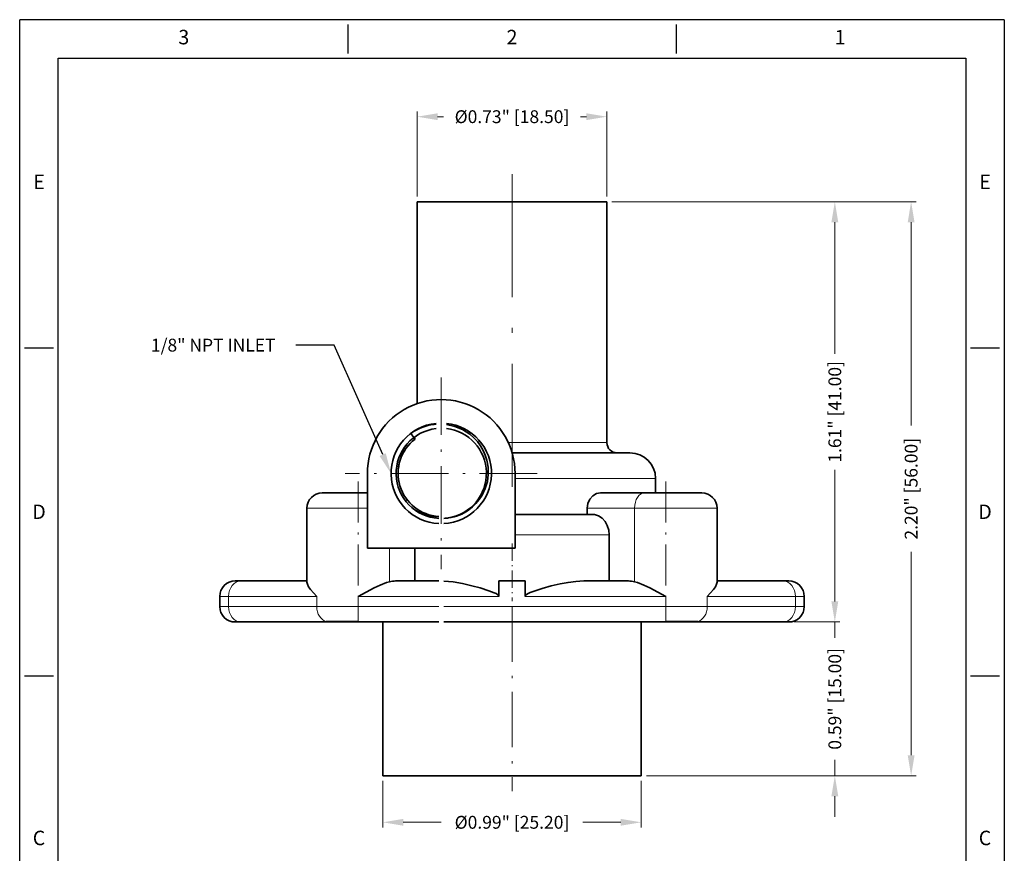
# Model space of a CAD drawing. Extents: x -829 to -733, y 645 to 810.
# Drawn here: x -829 to -733, y 729 to 810 of the extents above; entities that cross this region are included whole.
import ezdxf
from ezdxf import colors
from ezdxf.entities.mleader import LeaderData, LeaderLine
from ezdxf.enums import TextEntityAlignment as Align
from ezdxf.math import Vec2, Vec3

# ---------------------------------------------------------------- set-up
doc = ezdxf.new("R2010")
doc.units = 0
doc.linetypes.add('DASHDOT', pattern=[18.5, 12, -3, 0.5, -3])
doc.layers.add('XX3', color=7, linetype='Continuous')
doc.styles.add('ROMAND', font='romand', dxfattribs={"height": 0.1875})
doc.dimstyles.get("Standard").update_dxf_attribs({"dimtxt": 5, "dimasz": 8, "dimexe": 2, "dimexo": 2, "dimgap": 0.09, "dimtad": 0, "dimtoh": 1, "dimlfac": 0.03937, "dimzin": 0, "dimdsep": 46, "dimlunit": 3, "dimtxsty": 'Standard', "dimcen": 0.09, "dimclrd": 6, "dimclre": 6, "dimclrt": 2, "dimadec": 0, "dimazin": 0, "dimtfac": 1, "dimtmove": 0, "dimatfit": 3, "dimfxl": 1, "dimtolj": 1, "dimtzin": 0, "dimlwd": 0, "dimlwe": 0, "dimarcsym": 0})

# ---------------------------------------------------------------- blocks, each defined once
blk = doc.blocks.new('*D5')
at = {"color": 6, "lineweight": 0, "transparency": 16777216}
for p, q in [((-749.048, 753.44), (-749.048, 755.44)), ((-753.028, 751.44), (-748.548, 751.44)), ((-749.048, 751.44), (-749.048, 749.9)), ((-749.048, 736.44), (-749.048, 737.98)), ((-767.429, 736.44), (-748.548, 736.44)), ((-749.048, 734.44), (-749.048, 732.44))]:
    blk.add_line(p, q, dxfattribs=at)
at = {"color": 6, "transparency": 16777216}
for points in [[(-749.382, 753.44), (-748.715, 753.44), (-749.048, 751.44)], [(-749.382, 734.44), (-748.715, 734.44), (-749.048, 736.44)]]:
    blk.add_solid(points, dxfattribs=at)
at = {"layer": 'DEFPOINTS', "color": 0, "transparency": 16777216}
for p in [(-753.528, 751.44), (-749.048, 751.44), (-767.929, 736.44)]:
    blk.add_point(p, dxfattribs=at)
at = {"color": 2, "transparency": 16777216, "insert": (-749.048, 743.94), "char_height": 1.25, "attachment_point": 5, "rotation": 90}
blk.add_mtext('\\A1;0.59" [15.00]', dxfattribs=at)
blk = doc.blocks.new('*D6')
at = {"color": 6, "lineweight": 0, "transparency": 16777216}
for p, q in [((-770.778, 792.44), (-741.108, 792.44)), ((-741.608, 790.44), (-741.608, 770.608)), ((-741.608, 738.44), (-741.608, 758.271)), ((-767.429, 736.44), (-741.108, 736.44))]:
    blk.add_line(p, q, dxfattribs=at)
at = {"color": 6, "transparency": 16777216}
for points in [[(-741.941, 790.44), (-741.274, 790.44), (-741.608, 792.44)], [(-741.941, 738.44), (-741.274, 738.44), (-741.608, 736.44)]]:
    blk.add_solid(points, dxfattribs=at)
at = {"layer": 'DEFPOINTS', "color": 0, "transparency": 16777216}
for p in [(-771.278, 792.44), (-741.608, 792.44), (-767.929, 736.44)]:
    blk.add_point(p, dxfattribs=at)
at = {"color": 2, "transparency": 16777216, "insert": (-741.608, 764.44), "char_height": 1.25, "attachment_point": 5, "rotation": 90}
blk.add_mtext('\\A1;2.20" [56.00]', dxfattribs=at)
blk = doc.blocks.new('*D7')
at = {"color": 6, "lineweight": 0, "transparency": 16777216}
for p, q in [((-770.778, 792.44), (-748.548, 792.44)), ((-749.048, 790.44), (-749.048, 777.587)), ((-749.048, 753.44), (-749.048, 766.292)), ((-753.028, 751.44), (-748.548, 751.44))]:
    blk.add_line(p, q, dxfattribs=at)
at = {"color": 6, "transparency": 16777216}
for points in [[(-749.382, 790.44), (-748.715, 790.44), (-749.048, 792.44)], [(-749.382, 753.44), (-748.715, 753.44), (-749.048, 751.44)]]:
    blk.add_solid(points, dxfattribs=at)
at = {"layer": 'DEFPOINTS', "color": 0, "transparency": 16777216}
for p in [(-771.278, 792.44), (-749.048, 792.44), (-753.528, 751.44)]:
    blk.add_point(p, dxfattribs=at)
at = {"color": 2, "transparency": 16777216, "insert": (-749.048, 771.94), "char_height": 1.25, "attachment_point": 5, "rotation": 90}
blk.add_mtext('\\A1;1.61" [41.00]', dxfattribs=at)
blk = doc.blocks.new('*D8')
at = {"color": 6, "lineweight": 0, "transparency": 16777216}
for p, q in [((-789.778, 792.94), (-789.778, 801.235)), ((-771.278, 792.94), (-771.278, 801.235)), ((-787.778, 800.735), (-787.218, 800.735)), ((-773.278, 800.735), (-773.839, 800.735))]:
    blk.add_line(p, q, dxfattribs=at)
at = {"color": 6, "transparency": 16777216}
for points in [[(-787.778, 801.068), (-787.778, 800.401), (-789.778, 800.735)], [(-773.278, 801.068), (-773.278, 800.401), (-771.278, 800.735)]]:
    blk.add_solid(points, dxfattribs=at)
at = {"layer": 'DEFPOINTS', "color": 0, "transparency": 16777216}
for p in [(-771.278, 800.735), (-789.778, 792.44), (-771.278, 792.44)]:
    blk.add_point(p, dxfattribs=at)
at = {"color": 2, "transparency": 16777216, "insert": (-780.528, 800.735), "char_height": 1.25, "attachment_point": 5}
blk.add_mtext('\\A1;%%C0.73" [18.50]', dxfattribs=at)
blk = doc.blocks.new('*D9')
at = {"color": 6, "lineweight": 0, "transparency": 16777216}
for p, q in [((-793.128, 735.94), (-793.128, 731.399)), ((-767.929, 735.94), (-767.929, 731.399)), ((-791.128, 731.899), (-787.426, 731.899)), ((-769.929, 731.899), (-773.631, 731.899))]:
    blk.add_line(p, q, dxfattribs=at)
at = {"color": 6, "transparency": 16777216}
for points in [[(-791.128, 732.233), (-791.128, 731.566), (-793.128, 731.899)], [(-769.929, 732.233), (-769.929, 731.566), (-767.929, 731.899)]]:
    blk.add_solid(points, dxfattribs=at)
at = {"layer": 'DEFPOINTS', "color": 0, "transparency": 16777216}
for p in [(-793.128, 736.44), (-767.929, 736.44), (-767.929, 731.899)]:
    blk.add_point(p, dxfattribs=at)
at = {"color": 2, "transparency": 16777216, "insert": (-780.528, 731.899), "char_height": 1.25, "attachment_point": 5}
blk.add_mtext('\\A1;%%C0.99" [25.20]', dxfattribs=at)

msp = doc.modelspace()

# ---------------------------------------------------------------- linework, layer by layer
at = {"color": 1, "linetype": 'DASHDOT', "lineweight": 13}
msp.add_line((-780.528, 795.14), (-780.528, 762.739), dxfattribs=at)
at = {"color": 7, "lineweight": 35, "ltscale": 0.342117}
msp.add_line((-776.094, 792.44), (-789.778, 792.44), dxfattribs=at)
at = {"color": 7, "lineweight": 35, "ltscale": 0.492358}
msp.add_line((-789.778, 772.745), (-789.778, 792.44), dxfattribs=at)
at = {"color": 7, "lineweight": 35, "ltscale": 0.120383}
msp.add_line((-771.278, 792.44), (-776.094, 792.44), dxfattribs=at)
at = {"color": 7, "lineweight": 35}
for p, q in [((-771.278, 768.94), (-771.278, 792.44)), ((-767.132, 751.44), (-787.178, 751.44)), ((-793.128, 736.44), (-767.929, 736.44))]:
    msp.add_line(p, q, dxfattribs=at)
at = {"color": 1, "linetype": 'DASHDOT', "lineweight": 13, "ltscale": 0.467999}
msp.add_line((-787.429, 775.3), (-787.429, 756.58), dxfattribs=at)
at = {"color": 7, "lineweight": 35, "ltscale": 0.012503}
msp.add_line((-790.1, 769.436), (-790.394, 769.841), dxfattribs=at)
at = {"color": 7, "lineweight": 35, "ltscale": 0.00482}
msp.add_line((-789.986, 769.28), (-790.1, 769.436), dxfattribs=at)
at = {"color": 7, "lineweight": 35, "ltscale": 0.004821}
msp.add_line((-789.975, 769.289), (-790.091, 769.443), dxfattribs=at)
at = {"color": 7, "lineweight": 35, "ltscale": 0.000361637}
msp.add_line((-789.975, 769.289), (-789.986, 769.28), dxfattribs=at)
at = {"color": 7, "lineweight": 13, "ltscale": 0.119737}
msp.add_line((-776.094, 768.94), (-780.883, 768.94), dxfattribs=at)
at = {"color": 7, "lineweight": 13, "ltscale": 0.120383}
msp.add_line((-771.278, 768.94), (-776.094, 768.94), dxfattribs=at)
at = {"color": 7, "lineweight": 35, "ltscale": 0.137418}
msp.add_line((-775.015, 767.94), (-780.512, 767.94), dxfattribs=at)
at = {"color": 7, "lineweight": 35, "ltscale": 0.149666}
msp.add_line((-769.028, 767.94), (-775.015, 767.94), dxfattribs=at)
at = {"color": 1, "linetype": 'DASHDOT', "lineweight": 13, "ltscale": 0.468001}
msp.add_line((-778.068, 765.94), (-796.789, 765.94), dxfattribs=at)
at = {"color": 7, "lineweight": 35, "ltscale": 0.1825}
for p, q in [((-794.628, 758.64), (-794.628, 765.94)), ((-780.229, 765.94), (-780.229, 758.64))]:
    msp.add_line(p, q, dxfattribs=at)
at = {"color": 7, "lineweight": 13, "ltscale": 0.1603}
msp.add_line((-773.817, 765.44), (-780.229, 765.44), dxfattribs=at)
at = {"color": 7, "lineweight": 13, "ltscale": 0.182201}
msp.add_line((-766.528, 765.44), (-773.817, 765.44), dxfattribs=at)
at = {"color": 7, "lineweight": 35, "ltscale": 0.035001}
msp.add_line((-766.528, 764.04), (-766.528, 765.44), dxfattribs=at)
at = {"color": 1, "linetype": 'DASHDOT', "lineweight": 13, "ltscale": 0.333015}
for p, q in [((-795.528, 765.15), (-795.528, 751.829)), ((-765.528, 765.15), (-765.528, 751.829))]:
    msp.add_line(p, q, dxfattribs=at)
at = {"color": 7, "lineweight": 35, "ltscale": 0.110001}
msp.add_line((-799.028, 764.04), (-794.628, 764.04), dxfattribs=at)
at = {"color": 7, "lineweight": 35, "ltscale": 0.106058}
msp.add_line((-771.9, 764.04), (-767.658, 764.04), dxfattribs=at)
at = {"color": 7, "lineweight": 35, "ltscale": 0.140738}
msp.add_line((-767.658, 764.04), (-762.028, 764.04), dxfattribs=at)
at = {"color": 7, "lineweight": 13, "ltscale": 0.147501}
msp.add_line((-800.528, 762.54), (-794.628, 762.54), dxfattribs=at)
at = {"color": 7, "lineweight": 35, "ltscale": 0.180022}
for p, q in [((-800.528, 762.54), (-800.528, 755.339)), ((-760.528, 762.54), (-760.528, 755.339))]:
    msp.add_line(p, q, dxfattribs=at)
at = {"color": 7, "lineweight": 35, "ltscale": 0.177501}
msp.add_line((-800.528, 762.54), (-800.528, 755.44), dxfattribs=at)
at = {"color": 7, "lineweight": 35, "ltscale": 0.015001}
msp.add_line((-773.193, 761.94), (-773.193, 762.54), dxfattribs=at)
at = {"color": 7, "lineweight": 13, "ltscale": 0.115556}
msp.add_line((-773.193, 762.54), (-768.571, 762.54), dxfattribs=at)
at = {"color": 7, "lineweight": 13, "ltscale": 0.201054}
msp.add_line((-768.571, 762.54), (-760.528, 762.54), dxfattribs=at)
at = {"color": 7, "lineweight": 13, "ltscale": 0.179373}
msp.add_line((-768.571, 762.54), (-768.571, 755.365), dxfattribs=at)
at = {"color": 7, "lineweight": 35, "ltscale": 0.166891}
msp.add_line((-773.553, 761.94), (-780.229, 761.94), dxfattribs=at)
at = {"color": 7, "lineweight": 35, "ltscale": 0.02065}
msp.add_line((-772.727, 761.94), (-773.553, 761.94), dxfattribs=at)
at = {"color": 7, "lineweight": 13, "ltscale": 0.190863}
msp.add_line((-772.594, 759.94), (-780.229, 759.94), dxfattribs=at)
at = {"color": 7, "lineweight": 13, "ltscale": 0.038594}
msp.add_line((-771.05, 759.94), (-772.594, 759.94), dxfattribs=at)
at = {"color": 7, "lineweight": 35, "ltscale": 0.0325}
msp.add_line((-771.05, 758.64), (-771.05, 759.94), dxfattribs=at)
at = {"color": 7, "lineweight": 35, "ltscale": 0.359999}
msp.add_line((-780.229, 758.64), (-794.628, 758.64), dxfattribs=at)
at = {"color": 7, "lineweight": 13, "ltscale": 0.081873}
msp.add_line((-792.486, 758.64), (-792.486, 755.365), dxfattribs=at)
at = {"color": 7, "lineweight": 35, "ltscale": 0.08}
for p, q in [((-790.007, 758.64), (-790.007, 755.44)), ((-771.05, 758.64), (-771.05, 755.44))]:
    msp.add_line(p, q, dxfattribs=at)
at = {"color": 1, "linetype": 'DASHDOT', "lineweight": 13, "ltscale": 0.141014}
msp.add_line((-780.528, 759.11), (-780.528, 753.469), dxfattribs=at)
at = {"color": 7, "lineweight": 35, "ltscale": 0.014389}
for p, q in [((-807.528, 755.44), (-806.953, 755.44)), ((-754.104, 755.44), (-753.528, 755.44)), ((-807.528, 751.44), (-806.953, 751.44)), ((-754.104, 751.44), (-753.528, 751.44))]:
    msp.add_line(p, q, dxfattribs=at)
at = {"color": 7, "lineweight": 35, "ltscale": 0.160611}
for p, q in [((-806.953, 755.44), (-800.528, 755.44)), ((-760.528, 755.44), (-754.104, 755.44))]:
    msp.add_line(p, q, dxfattribs=at)
at = {"color": 7, "lineweight": 35, "ltscale": 0.104935}
msp.add_line((-791.876, 755.44), (-787.678, 755.44), dxfattribs=at)
at = {"color": 7, "lineweight": 35, "ltscale": 0.0375}
for p, q in [((-781.814, 755.44), (-781.814, 753.94)), ((-779.243, 755.44), (-779.243, 753.94))]:
    msp.add_line(p, q, dxfattribs=at)
at = {"color": 7, "lineweight": 35, "ltscale": 0.064276}
msp.add_line((-781.814, 755.44), (-779.243, 755.44), dxfattribs=at)
at = {"color": 7, "lineweight": 35, "ltscale": 0.108858}
msp.add_line((-773.535, 755.44), (-769.181, 755.44), dxfattribs=at)
at = {"color": 7, "lineweight": 13, "ltscale": 0.021584}
for p, q in [((-809.028, 753.94), (-808.165, 753.94)), ((-752.892, 753.94), (-752.028, 753.94)), ((-809.028, 752.94), (-808.165, 752.94)), ((-752.892, 752.94), (-752.028, 752.94))]:
    msp.add_line(p, q, dxfattribs=at)
at = {"color": 7, "lineweight": 35, "ltscale": 0.025}
for p, q in [((-809.028, 753.94), (-809.028, 752.94)), ((-752.028, 753.94), (-752.028, 752.94))]:
    msp.add_line(p, q, dxfattribs=at)
at = {"color": 7, "lineweight": 13, "ltscale": 0.214899}
for p, q in [((-808.165, 753.94), (-799.569, 753.94)), ((-761.488, 753.94), (-752.892, 753.94)), ((-799.569, 752.94), (-808.165, 752.94)), ((-752.892, 752.94), (-761.488, 752.94))]:
    msp.add_line(p, q, dxfattribs=at)
at = {"color": 7, "lineweight": 13, "ltscale": 0.025}
for p, q in [((-808.165, 753.94), (-808.165, 752.94)), ((-799.569, 753.94), (-799.569, 752.94)), ((-795.528, 753.94), (-795.528, 752.94)), ((-765.528, 753.94), (-765.528, 752.94)), ((-761.488, 753.94), (-761.488, 752.94)), ((-752.892, 753.94), (-752.892, 752.94))]:
    msp.add_line(p, q, dxfattribs=at)
at = {"color": 7, "lineweight": 13, "ltscale": 0.342862}
for p, q in [((-795.528, 753.94), (-781.814, 753.94)), ((-779.243, 753.94), (-765.528, 753.94))]:
    msp.add_line(p, q, dxfattribs=at)
at = {"color": 7, "lineweight": 13, "ltscale": 0.101018}
for p, q in [((-799.569, 752.94), (-795.528, 752.94)), ((-765.528, 752.94), (-761.488, 752.94))]:
    msp.add_line(p, q, dxfattribs=at)
at = {"color": 7, "lineweight": 13, "ltscale": 0.196251}
msp.add_line((-787.678, 752.94), (-795.528, 752.94), dxfattribs=at)
at = {"color": 7, "lineweight": 13, "ltscale": 0.036464}
for p, q in [((-795.528, 751.481), (-795.528, 752.94)), ((-765.528, 751.481), (-765.528, 752.94))]:
    msp.add_line(p, q, dxfattribs=at)
at = {"color": 7, "lineweight": 13}
msp.add_line((-765.528, 752.94), (-787.178, 752.94), dxfattribs=at)
at = {"color": 1, "linetype": 'DASHDOT', "lineweight": 13, "ltscale": 0.450015}
msp.add_line((-780.528, 752.94), (-780.528, 734.939), dxfattribs=at)
at = {"color": 7, "lineweight": 35, "ltscale": 0.191281}
for p, q in [((-799.302, 751.44), (-806.953, 751.44)), ((-754.104, 751.44), (-761.755, 751.44))]:
    msp.add_line(p, q, dxfattribs=at)
at = {"color": 7, "lineweight": 35, "ltscale": 0.000579834}
for p, q in [((-799.303, 751.44), (-799.279, 751.44)), ((-761.778, 751.44), (-761.754, 751.44))]:
    msp.add_line(p, q, dxfattribs=at)
at = {"color": 7, "lineweight": 35, "ltscale": 0.133847}
for p, q in [((-799.278, 751.44), (-793.925, 751.44)), ((-767.132, 751.44), (-761.778, 751.44))]:
    msp.add_line(p, q, dxfattribs=at)
at = {"color": 7, "lineweight": 35, "ltscale": 0.077783}
for p, q in [((-795.528, 751.481), (-798.64, 751.481)), ((-762.417, 751.481), (-765.528, 751.481))]:
    msp.add_line(p, q, dxfattribs=at)
at = {"color": 1, "linetype": 'DASHDOT', "lineweight": 13, "ltscale": 0.001671}
for p, q in [((-795.528, 751.495), (-795.528, 751.428)), ((-765.528, 751.495), (-765.528, 751.428))]:
    msp.add_line(p, q, dxfattribs=at)
at = {"color": 7, "lineweight": 35, "ltscale": 0.156154}
msp.add_line((-787.678, 751.44), (-793.925, 751.44), dxfattribs=at)
at = {"color": 7, "lineweight": 35, "ltscale": 0.375}
for p, q in [((-793.128, 751.44), (-793.128, 736.44)), ((-767.929, 751.44), (-767.929, 736.44))]:
    msp.add_line(p, q, dxfattribs=at)
at = {"color": 7, "lineweight": 35}
for points in [[(-786.929, 770.71), (-786.113, 770.527), (-785.342, 770.204), (-784.648, 769.759), (-784.252, 769.415), (-783.9, 769.034), (-783.592, 768.616), (-783.34, 768.182), (-783.136, 767.724), (-782.981, 767.236), (-782.855, 766.53), (-782.839, 765.834), (-782.93, 765.136), (-783.13, 764.454), (-783.433, 763.812), (-783.715, 763.379), (-784.039, 762.987), (-784.371, 762.664), (-784.732, 762.379)], [(-771.9, 764.04), (-772.282, 763.967), (-772.633, 763.761), (-772.928, 763.431), (-773.123, 763.015), (-773.193, 762.54)], [(-771.05, 759.94), (-771.097, 760.409), (-771.233, 760.851), (-771.453, 761.244), (-771.742, 761.561), (-772.089, 761.791), (-772.468, 761.916), (-772.727, 761.94)], [(-800.528, 755.339), (-800.483, 755.14), (-800.357, 754.883), (-800.164, 754.594), (-799.895, 754.269), (-799.569, 753.94)], [(-792.486, 755.365), (-792.782, 755.278), (-793.381, 755.044), (-793.982, 754.762), (-795.528, 753.94)], [(-787.178, 755.432), (-786.274, 755.347), (-785.366, 755.191), (-784.454, 754.983), (-783.626, 754.757), (-782.802, 754.496), (-782.26, 754.287), (-782.086, 754.204), (-781.921, 754.101), (-781.841, 754.019), (-781.814, 753.94)], [(-773.535, 755.44), (-774.299, 755.402), (-775.067, 755.304), (-775.839, 755.161), (-776.719, 754.953), (-777.598, 754.708), (-778.183, 754.521), (-778.762, 754.303), (-778.948, 754.216), (-779.125, 754.109), (-779.213, 754.024), (-779.243, 753.94)], [(-768.571, 755.365), (-768.275, 755.278), (-767.676, 755.044), (-767.075, 754.762), (-765.528, 753.94)], [(-760.528, 755.339), (-760.574, 755.14), (-760.7, 754.883), (-760.893, 754.594), (-761.162, 754.269), (-761.488, 753.94)], [(-799.302, 751.44), (-799.046, 751.463), (-798.64, 751.481)], [(-795.528, 751.481), (-794.714, 751.463), (-793.925, 751.44)], [(-767.132, 751.44), (-766.343, 751.463), (-765.528, 751.481)], [(-762.417, 751.481), (-762.011, 751.463), (-761.755, 751.44)]]:
    msp.add_lwpolyline(points, dxfattribs=at)
for centre, radius, start, end in [((-787.429, 765.94), 7.2, 0, 180.00001), ((-787.429, 765.94), 4.9, 95.85651, 267.07572), ((-787.429, 765.94), 4.4, 96.52495, 266.74308), ((-787.558, 765.889), 4.864, 97.01788, 125.67219), ((-787.566, 765.926), 4.826, 94.35635, 96.97895), ((-787.429, 765.94), 4.9, 272.92477, 84.1431), ((-787.429, 765.94), 4.4, 279.38434, 83.4743), ((-787.428, 765.94), 4.207, 127.24424, 266.59357), ((-787.429, 765.94), 4.207, 127.44104, 266.59367), ((-770.278, 768.94), 1, 180.00001, 270), ((-769.028, 765.44), 2.5, 360, 90), ((-799.028, 762.54), 1.5, 90, 179.99999), ((-799.028, 762.54), 1.5, 90, 179.99999), ((-762.028, 762.54), 1.5, 360, 90), ((-762.028, 762.54), 1.5, 360, 90), ((-787.694, 766.024), 4.307, 234.68967, 270.20268), ((-787.299, 765.991), 4.431, 277.6377, 305.40139), ((-787.429, 765.94), 4.4, 273.25746, 279.39201), ((-807.528, 753.94), 1.5, 90, 179.99999), ((-791.879, 752.934), 2.506, 89.93648, 104.03465), ((-769.178, 752.934), 2.506, 75.96534, 90.06352), ((-753.528, 753.94), 1.5, 0, 90), ((-807.528, 752.94), 1.5, 180.00001, 270), ((-753.528, 752.94), 1.5, 270, 0)]:
    msp.add_arc(centre, radius, start, end, dxfattribs=at)
at = {"color": 7, "lineweight": 13}
for centre, ratio, start_param, end_param in [((-767.658, 762.54), 0.608431, 3.141593, 4.712389), ((-806.953, 753.94), 0.808145, 3.141593, 4.712389), ((-754.104, 753.94), 0.808145, 1.570796, 3.141593), ((-806.953, 752.94), 0.808145, 4.712389, 6.283185), ((-798.357, 752.94), 0.808145, 4.712389, 6.047681), ((-762.7, 752.94), 0.808145, 0.235504, 1.570796), ((-754.104, 752.94), 0.808145, 0, 1.570796)]:
    msp.add_ellipse(centre, major_axis=(0, -1.5), ratio=ratio, start_param=start_param, end_param=end_param, dxfattribs=at)
at = {"layer": 'XX3'}
for p, q in [((-732.522, 810.199), (-828.535, 810.199)), ((-828.535, 644.529), (-828.535, 810.199)), ((-796.531, 809.728), (-796.531, 806.904)), ((-764.526, 809.728), (-764.526, 806.904)), ((-732.522, 810.199), (-732.522, 644.529)), ((-828.065, 778.194), (-825.241, 778.194)), ((-735.816, 778.194), (-732.992, 778.194)), ((-828.065, 746.19), (-825.241, 746.19)), ((-735.816, 746.19), (-732.992, 746.19))]:
    msp.add_line(p, q, dxfattribs=at)
at = {"layer": 'XX3', "color": 1}
for p, q in [((-824.77, 806.434), (-736.287, 806.434)), ((-824.77, 648.294), (-824.77, 806.434)), ((-736.287, 806.434), (-736.287, 648.294))]:
    msp.add_line(p, q, dxfattribs=at)

# ---------------------------------------------------------------- texts
at = {"layer": 'XX3', "color": 7, "style": 'ROMAND'}
for s, p in [('3', (-812.533, 808.316)), ('2', (-780.528, 808.316)), ('1', (-748.524, 808.316)), ('E', (-826.653, 794.197)), ('E', (-734.404, 794.197)), ('C', (-826.653, 730.188)), ('C', (-734.404, 730.188))]:
    msp.add_text(s, height=1.412, dxfattribs=at).set_placement(p, align=Align.MIDDLE)
for p in [(-826.653, 762.192), (-734.404, 762.192)]:
    msp.add_text('D', height=1.412, dxfattribs=at).set_placement(p, align=Align.MIDDLE_CENTER)

# ---------------------------------------------------------------- dimensions: what is measured, and where the dimension line sits
for base, p1, p2, picture, middle in [((-771.278, 800.735), (-789.778, 792.44), (-771.278, 792.44), '*D8', (-780.528, 800.735)), ((-767.929, 731.899), (-793.128, 736.44), (-767.929, 736.44), '*D9', (-780.528, 731.899))]:
    dim = msp.add_linear_dim(base=base, p1=p1, p2=p2, text='%%C<>', dimstyle='Standard', override={"dimscale": 0.25})
    dim.commit()
    dim.dimension.update_dxf_attribs({"geometry": picture, "text_midpoint": middle})
dim = msp.add_linear_dim(base=(-741.608, 792.44), p1=(-767.929, 736.44), p2=(-771.278, 792.44), angle=90, dimstyle='Standard', override={"dimscale": 0.25})
dim.commit()
dim.dimension.update_dxf_attribs({"geometry": '*D6', "text_midpoint": (-741.608, 764.44), "dimtype": 160})
for base, p1, p2, picture, middle in [((-749.048, 792.44), (-753.528, 751.44), (-771.278, 792.44), '*D7', (-749.048, 771.94)), ((-749.048, 751.44), (-767.929, 736.44), (-753.528, 751.44), '*D5', (-749.048, 743.94))]:
    dim = msp.add_linear_dim(base=base, p1=p1, p2=p2, angle=90, dimstyle='Standard', override={"dimscale": 0.25})
    dim.commit()
    dim.dimension.update_dxf_attribs({"geometry": picture, "text_midpoint": middle})

# ---------------------------------------------------------------- leaders
at = {"color": 6, "lineweight": 0}
ml = msp.add_multileader_mtext('Standard', dxfattribs=at)
ml.set_content('{\\C2;1/8" NPT INLET}', color=6)
ml.set_leader_properties()
ml.build(insert=Vec2(0, 0))
ml.multileader.update_dxf_attribs({"text_left_attachment_type": 2, "text_right_attachment_type": 2, "dogleg_length": 15, "arrow_head_size": 2, "scale": 0.25})
ctx = ml.context
ctx.base_point, ctx.scale, ctx.char_height, ctx.arrow_head_size, ctx.landing_gap_size, ctx.plane_origin = Vec3(-817.704, 778.449), 0.25, 1.25, 2, 0.125, Vec3(-792.329, 765.94)
ctx.left_attachment, ctx.right_attachment, ctx.text_align_type = 2, 2, 1
notes = []
notes.append((ctx, [(0, (1, 1, 0), (-797.871, 778.449), (-1, 0), 3.75, [(0, [(-792.329, 765.94)], 0, [])])]))
ctx.mtext.insert, ctx.mtext.alignment, ctx.mtext.flow_direction = Vec3(-809.662, 779.074), 2, 5
for ctx, leaders in notes:
    for number, flags, end, landing, length, lines in leaders:
        leader = LeaderData()
        leader.index, (leader.has_last_leader_line, leader.has_dogleg_vector, leader.attachment_direction) = number, flags
        leader.last_leader_point, leader.dogleg_vector, leader.dogleg_length = Vec3(end), Vec3(landing), length
        for number, points, colour, breaks in lines:
            line = LeaderLine()
            line.index, line.vertices, line.color, line.breaks = number, Vec3.list(points), colors.encode_raw_color(colour), breaks
            leader.lines.append(line)
        ctx.leaders.append(leader)

doc.saveas('drawing.dxf')
